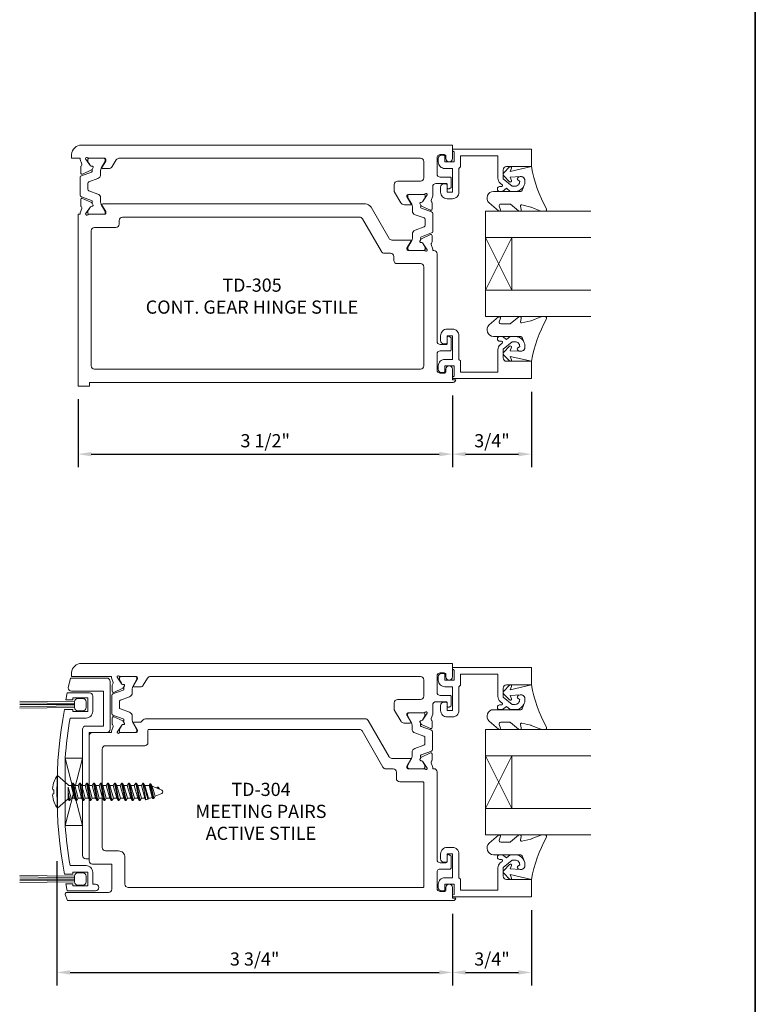
# Model space of a CAD drawing. Units: inches. Extents: x -41 to 44, y 0 to 128.
# Drawn here: x 16 to 22, y 8 to 18 of the extents above; entities that cross this region are included whole.
import ezdxf

# ---------------------------------------------------------------- set-up
doc = ezdxf.new("R2010")
doc.units = ezdxf.units.IN
doc.header["$MEASUREMENT"] = 0
doc.layers.get('0').update_dxf_attribs({"lineweight": 13})
doc.layers.get('defpoints').update_dxf_attribs({"lineweight": 13})
for name, color, linetype, lineweight in [('Dimension', 3, 'Continuous', 13), ('Extrusion', 1, 'Continuous', 13), ('Gasket', 7, 'Continuous', 13), ('Glazing', 4, 'Continuous', 13), ('Misc', 7, 'Continuous', 13), ('Text', 6, 'Continuous', 13), ('Thermal', 2, 'Continuous', 13)]:
    doc.layers.add(name, color=color, linetype=linetype, lineweight=lineweight)
doc.styles.get("Standard").update_dxf_attribs({"font": 'arial.ttf'})
doc.dimstyles.new('FULL$0', dxfattribs={"dimtxt": 0.125, "dimasz": 0.125, "dimexe": 0.125, "dimexo": 0.125, "dimgap": 0.0625, "dimtad": 1, "dimdec": 3, "dimzin": 0, "dimdsep": 46, "dimlunit": 4, "dimtxsty": 'Standard', "dimcen": 0.125, "dimclrd": 256, "dimclre": 256, "dimclrt": 256, "dimadec": 0, "dimazin": 0, "dimtfac": 1, "dimtdec": 3, "dimtofl": 0, "dimtmove": 2, "dimatfit": 2, "dimfxl": 1, "dimfrac": 2, "dimtolj": 1, "dimtzin": 0, "dimarcsym": 0})

# ---------------------------------------------------------------- blocks, each defined once
blk = doc.blocks.new('td103')
blk.add_lwpolyline([(-0.082, -0.057), (-0.103, -0.057, 0.414214), (-0.134, -0.088), (-0.134, -0.12, 0.414214), (-0.072, -0.182), (0, -0.182), (0, -0.407), (-0.05, -0.407), (-0.05, -0.339, 0.414214), (-0.06, -0.329), (-0.081, -0.329, 0.414214), (-0.112, -0.36), (-0.112, -0.407, 0.414214), (-0.05, -0.469), (0, -0.469, 0.414214), (0.062, -0.407), (0.062, -0.182), (0.077, -0.167), (0.077, -0.062), (0.4315, -0.062), (0.4315, -0.274, 0.221695), (0.4537, -0.3214), (0.4721, -0.3369, -0.700208), (0.4656, -0.3545), (0.4468, -0.3545, 0.414214), (0.4268, -0.3745), (0.4268, -0.3795, 0.414214), (0.4468, -0.3995), (0.4752, -0.3995), (0.511, -0.3695), (0.5467, -0.3995), (0.594, -0.3995, 0.477986), (0.6858, -0.2857, 0.59935), (0.6162, -0.2742, 0.4016), (0.6177, -0.2879), (0.638, -0.3049, -0.41853), (0.594, -0.3495), (0.5649, -0.3495), (0.4815, -0.2795), (0.4815, -0.1955, -0.414214), (0.5125, -0.1645), (0.75, -0.1645), (0.75, 0), (0, 0), (0, -0.015), (0.015, -0.0237), (0.015, -0.12), (-0.072, -0.12), (-0.072, -0.067, 0.414214)], format="xyb", close=True)
blk = doc.blocks.new('*U98')
at = {"linetype": 'ByBlock'}
blk.add_lwpolyline([(0.3439, -0.401), (0.4205, -0.3146, 0.183309), (0.423, -0.3079), (0.423, -0.3044, 0.510431), (0.4099, -0.2949), (0.3746, -0.3065, -0.510431), (0.3549, -0.2922), (0.3549, -0.2045, -0.176176), (0.3572, -0.1981), (0.4195, -0.1238, 0.176176), (0.423, -0.1142), (0.423, -0.1078, 0.236449), (0.419, -0.0998, 0.217583), (0.4068, -0.0971), (0.375, -0.1041, -0.551503), (0.3631, -0.092), (0.3834, -0.0053, -0.038981), (0.3844, -0.0023), (0.4215, 0.0891, 0.096831), (0.423, 0.0966), (0.423, 0.1278, 0.570681), (0.4008, 0.1409, -0.082891), (0, 0), (0.0465, -0.2042), (0.0139, -0.1912, 0.82203), (0.0029, -0.2074), (0.059, -0.2627, 0.409919), (0.0871, -0.2627), (0.1432, -0.2074, 0.82203), (0.1321, -0.1912), (0.1003, -0.2039), (0.0941, -0.1045, -0.338764), (0.1212, -0.0641, -0.149826), (0.1761, -0.0688), (0.2256, -0.0887, -0.306229), (0.235, -0.1026), (0.235, -0.3599, 0.687403)], format="xyb", close=True, dxfattribs=at)
blk = doc.blocks.new('1.000_glass100')
for p, q in [((-0.75, 0.25), (-0.25, 0.25)), ((-0.75, 0.25), (-0.25, 0)), ((-0.25, 0.25), (-0.75, 0)), ((-0.75, 0), (-0.25, 0))]:
    blk.add_line(p, q)
at = {"linetype": 'ByBlock', "ltscale": 0.75}
for points in [[(-1, 1), (-1, 0), (-0.75, 0), (-0.75, 1)], [(-0.25, 1), (-0.25, 0), (0, 0), (0, 1)]]:
    blk.add_lwpolyline(points, dxfattribs=at)
blk = doc.blocks.new('*D222')
at = {"layer": 'defpoints', "color": 0, "transparency": 16777216}
for p in [(19.6286, 14.3087), (16.079, 14.2737), (19.6286, 13.6281)]:
    blk.add_point(p, dxfattribs=at)
at = {"layer": 'Dimension', "lineweight": -2, "transparency": 16777216}
for p, q in [((16.079, 14.1487), (16.079, 13.5031)), ((19.6286, 14.1837), (19.6286, 13.5031)), ((16.204, 13.6281), (19.5036, 13.6281))]:
    blk.add_line(p, q, dxfattribs=at)
at = {"layer": 'Dimension', "transparency": 16777216}
for points in [[(16.204, 13.649), (16.204, 13.6073), (16.079, 13.6281)], [(19.5036, 13.649), (19.5036, 13.6073), (19.6286, 13.6281)]]:
    blk.add_solid(points, dxfattribs=at)
at = {"layer": 'Dimension', "transparency": 16777216, "insert": (17.8538, 13.7553), "char_height": 0.125, "attachment_point": 5}
blk.add_mtext('\\A1;3 1/2"', dxfattribs=at)
blk = doc.blocks.new('*D223')
at = {"layer": 'defpoints', "color": 0, "transparency": 16777216}
for p in [(19.6286, 14.3087), (20.3786, 14.3447), (20.3786, 13.6281)]:
    blk.add_point(p, dxfattribs=at)
at = {"layer": 'Dimension', "lineweight": -2, "transparency": 16777216}
for p, q in [((20.3786, 14.2197), (20.3786, 13.5031)), ((19.6286, 14.1837), (19.6286, 13.5031)), ((19.7536, 13.6281), (20.2536, 13.6281))]:
    blk.add_line(p, q, dxfattribs=at)
at = {"layer": 'Dimension', "transparency": 16777216}
for points in [[(19.7536, 13.649), (19.7536, 13.6073), (19.6286, 13.6281)], [(20.2536, 13.649), (20.2536, 13.6073), (20.3786, 13.6281)]]:
    blk.add_solid(points, dxfattribs=at)
at = {"layer": 'Dimension', "transparency": 16777216, "insert": (20.0036, 13.7553), "char_height": 0.125, "attachment_point": 5}
blk.add_mtext('\\A1;3/4"', dxfattribs=at)
blk = doc.blocks.new('*U254')
at = {"linetype": 'ByBlock', "ltscale": 0.75}
for points in [[(-0.2383, 0.6424), (-0.2383, 0.6431, 0.6885), (-0.2589, 0.6509, -0.213422), (-0.2677, 0.647), (-0.4194, 0.647, 0.414214), (-0.4312, 0.6352), (-0.4312, 0.6265, 0.137872), (-0.4295, 0.6203), (-0.393, 0.5606, -0.585524), (-0.3997, 0.5486), (-0.4558, 0.5486, -0.261413), (-0.4895, 0.5674), (-0.5489, 0.6673, -0.134985), (-0.551, 0.675), (-0.551, 0.741, -0.414214), (-0.52, 0.772), (-0.302, 0.772, 0.414214), (-0.271, 0.803), (-0.271, 0.959, 0.414214), (-0.302, 0.99), (-3.1614, 0.99, 0.264443), (-3.188, 0.9749), (-3.2264, 0.9105, -0.261413), (-3.26, 0.8916), (-3.3161, 0.8916, -0.585524), (-3.3228, 0.9036), (-3.2863, 0.9633, 0.137872), (-3.2846, 0.9695), (-3.2846, 0.9782, 0.414214), (-3.2964, 0.99), (-3.4481, 0.99, -0.213422), (-3.4569, 0.994, 0.6885), (-3.4775, 0.9861), (-3.4775, 0.9855), (-3.4308, 0.9188, 0.267949), (-3.4201, 0.9138), (-3.4155, 0.9142, -0.57735), (-3.4077, 0.903), (-3.4163, 0.8847, -0.176327), (-3.422, 0.8789), (-3.5067, 0.8394, -0.548619), (-3.5235, 0.8501), (-3.5235, 0.9092, -0.263725), (-3.5177, 0.9194, 0.359508), (-3.5127, 0.9336), (-3.5287, 0.9774), (-3.5287, 0.99), (-3.6131, 0.99), (-3.6109, 1.0267, -0.396685), (-3.5171, 1.115), (0, 1.115), (0, 0.9861, -1), (-0.062, 0.9861), (-0.062, 1.009, 0.414214), (-0.077, 1.024), (-0.115, 1.024, 0.414214), (-0.146, 0.993), (-0.146, 0.842, 0.414214), (-0.115, 0.811), (-0.0226, 0.811, -0.414214), (-0.0106, 0.799), (-0.0106, 0.7199, -0.267949), (-0.0166, 0.7095), (-0.032, 0.7006, -0.57735), (-0.05, 0.711), (-0.05, 0.739, 0.414214), (-0.062, 0.751), (-0.1561, 0.751, 0.414214), (-0.1871, 0.72), (-0.1871, 0.6344), (-0.2031, 0.5905, 0.359508), (-0.1981, 0.5764, -0.263725), (-0.1923, 0.5662), (-0.1923, 0.5071, -0.548619), (-0.2091, 0.4964), (-0.2938, 0.5359, -0.176327), (-0.2996, 0.5416), (-0.3081, 0.56, -0.57735), (-0.3003, 0.5712), (-0.2957, 0.5708, 0.267949), (-0.285, 0.5758)], [(-0.2383, 0.12), (-0.285, 0.1867, 0.267949), (-0.2957, 0.1917), (-0.3003, 0.1913, -0.57735), (-0.3081, 0.2024), (-0.2996, 0.2208, -0.176327), (-0.2938, 0.2265), (-0.2091, 0.266, -0.548619), (-0.1923, 0.2553), (-0.1923, 0.1962, -0.263725), (-0.1981, 0.1861, 0.359508), (-0.2031, 0.1719), (-0.1871, 0.128), (-0.1871, 0.1154), (-0.177, 0.1154, -0.414214), (-0.146, 0.0844), (-0.146, -0.745, 0.414214), (-0.115, -0.776), (-0.0618, -0.776, 0.414214), (-0.05, -0.7642), (-0.05, -0.7107, -0.57735), (-0.0323, -0.7004), (-0.0165, -0.7095, -0.267949), (-0.0106, -0.7197), (-0.0106, -0.8242, -0.414214), (-0.0224, -0.836), (-0.115, -0.836, 0.414214), (-0.146, -0.867), (-0.146, -1.018, 0.414214), (-0.115, -1.049), (-0.077, -1.049, 0.414214), (-0.062, -1.034), (-0.062, -1.011, -1), (0, -1.011), (0, -1.111), (0.031, -1.111), (0.031, -1.111, -0.414214), (0.006, -1.136), (-3.4396, -1.136), (-3.4396, -1.171), (-3.5496, -1.171), (-3.5496, 0.4585), (-3.5287, 0.4585), (-3.5287, 0.471), (-3.5127, 0.5149, 0.359508), (-3.5177, 0.5291, -0.263725), (-3.5235, 0.5392), (-3.5235, 0.5983, -0.548619), (-3.5067, 0.609), (-3.422, 0.5695, -0.176327), (-3.4163, 0.5638), (-3.4077, 0.5455, -0.57735), (-3.4155, 0.5343), (-3.4201, 0.5347, 0.267949), (-3.4308, 0.5297), (-3.4775, 0.463), (-3.4775, 0.4624, 0.6885), (-3.4569, 0.4545, -0.213422), (-3.4481, 0.4585), (-3.2964, 0.4585, 0.414214), (-3.2846, 0.4703), (-3.2846, 0.479, 0.137872), (-3.2863, 0.4851), (-3.3228, 0.5449, -0.585524), (-3.3161, 0.5569), (-0.8256, 0.5569, -0.267949), (-0.7719, 0.5259), (-0.6007, 0.2294, 0.267949), (-0.5738, 0.2139), (-0.3997, 0.2139, -0.585524), (-0.393, 0.2019), (-0.4295, 0.1421, 0.137872), (-0.4312, 0.136), (-0.4312, 0.1272, 0.414214), (-0.4194, 0.1154), (-0.2677, 0.1154, -0.213422), (-0.2589, 0.1115, 0.6885), (-0.2383, 0.1194)], [(-3.3936, -1.011), (-0.302, -1.011, 0.414214), (-0.271, -0.98), (-0.271, -0.0406, 0.414214), (-0.302, -0.0096), (-0.5252, -0.0096, -0.414214), (-0.5562, 0.0214), (-0.5562, 0.0579, 0.414214), (-0.5872, 0.0889), (-0.646, 0.0889, -0.267949), (-0.6728, 0.1044), (-0.853, 0.4164, 0.267949), (-0.8798, 0.4319), (-3.1286, 0.4319, 0.414214), (-3.1596, 0.4009), (-3.1596, 0.3645, -0.414214), (-3.1906, 0.3335), (-3.3936, 0.3335, 0.414214), (-3.4246, 0.3025), (-3.4246, -0.98, 0.414214)]]:
    blk.add_lwpolyline(points, format="xyb", close=True, dxfattribs=at)
at = {"layer": 'Thermal'}
for points in [[(-3.4162, 0.8848), (-3.4077, 0.903, 0.57735), (-3.4155, 0.9142), (-3.4201, 0.9138, -0.267949), (-3.4308, 0.9188), (-3.4487, 0.9443), (-3.4562, 0.9574, -0.131652), (-3.4578, 0.9633), (-3.4578, 0.9743, -0.414214), (-3.4421, 0.99), (-3.3082, 0.99, -0.414214), (-3.2924, 0.9743), (-3.2924, 0.9633, -0.131652), (-3.294, 0.9574), (-3.3294, 0.896, 0.131652), (-3.3358, 0.8724), (-3.3358, 0.8347, -0.315299), (-3.3617, 0.7977), (-3.4475, 0.7665, 0.315299), (-3.4578, 0.7517), (-3.4578, 0.7242), (-3.4578, 0.6968, 0.315299), (-3.4475, 0.682), (-3.3617, 0.6508, -0.315299), (-3.3358, 0.6138), (-3.3358, 0.5761, 0.131652), (-3.3294, 0.5524), (-3.294, 0.4911, -0.131652), (-3.2924, 0.4852), (-3.2924, 0.4742, -0.414214), (-3.3082, 0.4585), (-3.4421, 0.4585, -0.414214), (-3.4578, 0.4742), (-3.4578, 0.4852, -0.131652), (-3.4562, 0.4911), (-3.4487, 0.5041), (-3.4308, 0.5297, -0.267949), (-3.4201, 0.5347), (-3.4155, 0.5343, 0.57735), (-3.4077, 0.5455), (-3.4162, 0.5636, 0.066641), (-3.4145, 0.5761), (-3.4145, 0.5779, 0.315299), (-3.4223, 0.589), (-3.5183, 0.624, -0.315299), (-3.5287, 0.6388), (-3.5287, 0.7242), (-3.5287, 0.8097, -0.315299), (-3.5183, 0.8245), (-3.4223, 0.8594, 0.315299), (-3.4145, 0.8705), (-3.4145, 0.8724, 0.066641)], [(-0.2996, 0.5418), (-0.3081, 0.56, -0.57735), (-0.3003, 0.5712), (-0.2957, 0.5708, 0.267949), (-0.285, 0.5758), (-0.2671, 0.6013), (-0.2596, 0.6143, 0.131652), (-0.258, 0.6202), (-0.258, 0.6312, 0.414214), (-0.2737, 0.647), (-0.4076, 0.647, 0.414214), (-0.4234, 0.6312), (-0.4234, 0.6202, 0.131652), (-0.4218, 0.6143), (-0.3864, 0.553, -0.131652), (-0.3801, 0.5294), (-0.3801, 0.4917, 0.315299), (-0.3542, 0.4547), (-0.2684, 0.4235, -0.315299), (-0.258, 0.4087), (-0.258, 0.3812), (-0.258, 0.3538, -0.315299), (-0.2684, 0.339), (-0.3542, 0.3078, 0.315299), (-0.3801, 0.2708), (-0.3801, 0.233, -0.131652), (-0.3864, 0.2094), (-0.4218, 0.1481, 0.131652), (-0.4234, 0.1422), (-0.4234, 0.1312, 0.414214), (-0.4076, 0.1154), (-0.2737, 0.1154, 0.414214), (-0.258, 0.1312), (-0.258, 0.1422, 0.131652), (-0.2596, 0.1481), (-0.2671, 0.1611), (-0.285, 0.1867, 0.267949), (-0.2957, 0.1917), (-0.3003, 0.1913, -0.57735), (-0.3081, 0.2024), (-0.2996, 0.2206, -0.066641), (-0.3013, 0.233), (-0.3013, 0.2349, -0.315299), (-0.2935, 0.246), (-0.1975, 0.281, 0.315299), (-0.1871, 0.2958), (-0.1871, 0.3812), (-0.1871, 0.4667, 0.315299), (-0.1975, 0.4815), (-0.2935, 0.5164, -0.315299), (-0.3013, 0.5275), (-0.3013, 0.5294, -0.066641)]]:
    blk.add_lwpolyline(points, format="xyb", close=True, dxfattribs=at)
at = {"ltscale": 0.75, "flags": 1}
for tag, p, height in [('TD-117', (-1.3137, 1.2755), 0.125), ('13.5MM_969505', (-4.7813, 0.7087), 0.094), ('13.5MM_969505', (-0.0997, 0.353), 0.094), ('TD-116', (-1.3069, -1.3599), 0.125)]:
    blk.add_attdef(tag, p, '', height=height, dxfattribs=at)
blk = doc.blocks.new('td104')
at = {"color": 1, "linetype": 'ByBlock', "ltscale": 0.75}
blk.add_lwpolyline([(-3.4154, -0.981), (-3.4154, -0.866, 0.414214), (-3.4774, -0.804), (-3.6304, -0.804, -0.022771), (-3.6768, -0.422), (-3.6768, 0.2145, -0.022771), (-3.6304, 0.5965), (-3.4774, 0.5965, 0.414214), (-3.4154, 0.6585), (-3.4154, 0.8045, 0.414214), (-3.4464, 0.8355), (-3.6585, 0.8355), (-3.6694, 0.7685), (-3.6024, 0.7685), (-3.6024, 0.7885), (-3.4624, 0.7885), (-3.4624, 0.6585), (-3.6024, 0.6585), (-3.6024, 0.6785), (-3.6829, 0.6785, 0.091883), (-3.6829, -0.886), (-3.6024, -0.886), (-3.6024, -0.866), (-3.4624, -0.866), (-3.4624, -0.996), (-3.6024, -0.996), (-3.6024, -0.976), (-3.6694, -0.976), (-3.6585, -1.043), (-3.3896, -1.043, 1), (-3.3896, -0.981)], format="xyb", close=True, dxfattribs=at)
blk = doc.blocks.new('Gp304_bf')
at = {"linetype": 'ByBlock'}
blk.add_lwpolyline([(-3.6122, 0.8512, -0.414214), (-3.6432, 0.8822), (-3.6206, 0.9752), (-3.2764, 0.9752, -0.414214), (-3.2454, 0.9442), (-3.2454, 0.4895, -0.414214), (-3.2764, 0.4585), (-3.4445, 0.4585), (-3.4445, -0.738), (-3.4755, -0.738, -0.414214), (-3.5065, -0.707), (-3.5065, 0.4895, -0.414214), (-3.4755, 0.5205), (-3.3074, 0.5205), (-3.3074, 0.8512), (-3.6122, 0.8512)], format="xyb", close=True, dxfattribs=at)
blk = doc.blocks.new('Wp085')
for p, q in [((-0.0546, 0.0267), (-0.5751, 0.0327)), ((-0.0546, 0.0111), (-0.5751, 0.018)), ((-0.0546, 0), (-0.5751, 0)), ((-0.0546, -0.0119), (-0.5751, -0.0212)), ((-0.0546, -0.0267), (-0.5751, -0.035))]:
    blk.add_line(p, q)
blk.add_lwpolyline([(0.0236, -0.0577), (-0.0236, -0.0577, -0.414214), (-0.0546, -0.0267), (-0.0546, 0.0267, -0.414214), (-0.0236, 0.0577), (0.0236, 0.0577, -0.414214), (0.0546, 0.0267), (0.0546, -0.0267, -0.414214)], format="xyb", close=True)
blk = doc.blocks.new('FS4')
at = {"linetype": 'ByBlock', "ltscale": 0.25}
for p, q in [((0, 0.156), (0.1013, 0.0679)), ((0, 0.156), (0, -0.156)), ((-0.0328, 0.0177), (-0.0328, -0.0177)), ((0.1013, -0.0679), (0.1013, 0.0434)), ((0.1013, 0.0434), (0.1301, -0.06)), ((0.108, 0.06), (0.1288, 0.06)), ((0.1288, 0.06), (0.1621, -0.06)), ((0.1418, 0.0825), (0.1751, -0.0825)), ((0.1837, -0.0825), (0.1504, 0.0825)), ((0.1634, 0.06), (0.1955, 0.06)), ((0.1634, 0.06), (0.1967, -0.06)), ((0.1955, 0.06), (0.2288, -0.06)), ((0.2085, 0.0825), (0.2418, -0.0825)), ((0.2504, -0.0825), (0.2171, 0.0825)), ((0.2301, 0.06), (0.2621, 0.06)), ((0.2301, 0.06), (0.2634, -0.06)), ((0.2621, 0.06), (0.2955, -0.06)), ((0.2751, 0.0825), (0.3085, -0.0825)), ((0.3171, -0.0825), (0.2837, 0.0825)), ((0.2967, 0.06), (0.3288, 0.06)), ((0.2967, 0.06), (0.3301, -0.06)), ((0.3288, 0.06), (0.3621, -0.06)), ((0.3418, 0.0825), (0.3751, -0.0825)), ((0.3837, -0.0825), (0.3504, 0.0825)), ((0.3634, 0.06), (0.3955, 0.06)), ((0.3634, 0.06), (0.3967, -0.06)), ((0.3955, 0.06), (0.4288, -0.06)), ((0.4085, 0.0825), (0.4418, -0.0825)), ((0.4504, -0.0825), (0.4171, 0.0825)), ((0.4301, 0.06), (0.4621, 0.06)), ((0.4301, 0.06), (0.4634, -0.06)), ((0.4621, 0.06), (0.4955, -0.06)), ((0.4751, 0.0825), (0.5085, -0.0825)), ((0.5171, -0.0825), (0.4837, 0.0825)), ((0.4967, 0.06), (0.5288, 0.06)), ((0.4967, 0.06), (0.5301, -0.06)), ((0.5288, 0.06), (0.5621, -0.06)), ((0.5418, 0.0825), (0.5751, -0.0825)), ((0.5837, -0.0825), (0.5504, 0.0825)), ((0.5634, 0.06), (0.5955, 0.06)), ((0.5634, 0.06), (0.5967, -0.06)), ((0.5955, 0.06), (0.6288, -0.06)), ((0.6085, 0.0825), (0.6418, -0.0825)), ((0.6504, -0.0825), (0.6171, 0.0825)), ((0.6301, 0.06), (0.6621, 0.06)), ((0.6301, 0.06), (0.6634, -0.06)), ((0.6621, 0.06), (0.6955, -0.06)), ((0.6751, 0.0825), (0.7085, -0.0825)), ((0.7171, -0.0825), (0.6837, 0.0825)), ((0.6967, 0.06), (0.7288, 0.06)), ((0.6967, 0.06), (0.7301, -0.06)), ((0.7288, 0.06), (0.7621, -0.06)), ((0.7418, 0.0825), (0.7751, -0.0825)), ((0.7837, -0.0825), (0.7504, 0.0825)), ((0.7634, 0.06), (0.7955, 0.06)), ((0.7634, 0.06), (0.7967, -0.06)), ((0.7955, 0.06), (0.8288, -0.06)), ((0.8085, 0.0825), (0.8387, -0.0772)), ((0.8581, -0.0691), (0.8171, 0.0825)), ((0.8301, 0.06), (0.8682, 0.06)), ((0.8301, 0.06), (0.8634, -0.06)), ((0.8682, 0.06), (0.8981, -0.0526)), ((0.8767, 0.0747), (0.9047, -0.064)), ((0.9133, -0.064), (0.8853, 0.0747)), ((0.9904, 0.0143), (0.8981, 0.0526)), ((0.8981, 0.0526), (0.9268, -0.0407)), ((0.9497, 0.0435), (0.9524, 0.0301)), ((0.9618, 0.0262), (0.9583, 0.0435)), ((0, -0.156), (0.1013, -0.0679)), ((0.1171, -0.0825), (0.1013, -0.0046)), ((0.1013, -0.0472), (0.1085, -0.0825)), ((0.1301, -0.06), (0.1621, -0.06)), ((0.1967, -0.06), (0.2288, -0.06)), ((0.2634, -0.06), (0.2955, -0.06)), ((0.3301, -0.06), (0.3621, -0.06)), ((0.3967, -0.06), (0.4288, -0.06)), ((0.4634, -0.06), (0.4955, -0.06)), ((0.5301, -0.06), (0.5621, -0.06)), ((0.5967, -0.06), (0.6288, -0.06)), ((0.6634, -0.06), (0.6955, -0.06)), ((0.7301, -0.06), (0.7621, -0.06)), ((0.7967, -0.06), (0.8288, -0.06)), ((0.8581, -0.0691), (0.8387, -0.0772)), ((0.8634, -0.06), (0.8802, -0.06)), ((0.8981, -0.0526), (0.8802, -0.06)), ((0.9904, -0.0143), (0.9268, -0.0407))]:
    blk.add_line(p, q, dxfattribs=at)
for points in [[(-0.0328, 0.0177), (-0.0428, 0.0194, -0.064644), (-0.0467, 0.0321, -0.145392), (0, 0.156, -2.04024)], [(-0.0328, -0.0177), (-0.0428, -0.0194, 0.064644), (-0.0467, -0.0321, 0.145392), (0, -0.156, 2.04024)]]:
    blk.add_lwpolyline(points, format="xyb", dxfattribs=at)
for points in [[(0.1288, 0.06), (0.1418, 0.0825), (0.1504, 0.0825), (0.1634, 0.06)], [(0.1955, 0.06), (0.2085, 0.0825), (0.2171, 0.0825), (0.2301, 0.06)], [(0.2621, 0.06), (0.2751, 0.0825), (0.2837, 0.0825), (0.2967, 0.06)], [(0.3288, 0.06), (0.3418, 0.0825), (0.3504, 0.0825), (0.3634, 0.06)], [(0.3955, 0.06), (0.4085, 0.0825), (0.4171, 0.0825), (0.4301, 0.06)], [(0.4621, 0.06), (0.4751, 0.0825), (0.4837, 0.0825), (0.4967, 0.06)], [(0.5288, 0.06), (0.5418, 0.0825), (0.5504, 0.0825), (0.5634, 0.06)], [(0.5955, 0.06), (0.6085, 0.0825), (0.6171, 0.0825), (0.6301, 0.06)], [(0.6621, 0.06), (0.6751, 0.0825), (0.6837, 0.0825), (0.6967, 0.06)], [(0.7288, 0.06), (0.7418, 0.0825), (0.7504, 0.0825), (0.7634, 0.06)], [(0.7955, 0.06), (0.8085, 0.0825), (0.8171, 0.0825), (0.8301, 0.06)], [(0.8682, 0.06), (0.8767, 0.0747), (0.8853, 0.0747), (0.8981, 0.0526)], [(0.9439, 0.0336), (0.9497, 0.0435), (0.9583, 0.0435), (0.9703, 0.0226)], [(0.1005, -0.0687), (0.1085, -0.0825), (0.1171, -0.0825), (0.1301, -0.06)], [(0.1621, -0.06), (0.1751, -0.0825), (0.1837, -0.0825), (0.1967, -0.06)], [(0.2288, -0.06), (0.2418, -0.0825), (0.2504, -0.0825), (0.2634, -0.06)], [(0.2955, -0.06), (0.3085, -0.0825), (0.3171, -0.0825), (0.3301, -0.06)], [(0.3621, -0.06), (0.3751, -0.0825), (0.3837, -0.0825), (0.3967, -0.06)], [(0.4288, -0.06), (0.4418, -0.0825), (0.4504, -0.0825), (0.4634, -0.06)], [(0.4955, -0.06), (0.5085, -0.0825), (0.5171, -0.0825), (0.5301, -0.06)], [(0.5621, -0.06), (0.5751, -0.0825), (0.5837, -0.0825), (0.5967, -0.06)], [(0.6288, -0.06), (0.6418, -0.0825), (0.6504, -0.0825), (0.6634, -0.06)], [(0.6955, -0.06), (0.7085, -0.0825), (0.7171, -0.0825), (0.7301, -0.06)], [(0.7621, -0.06), (0.7751, -0.0825), (0.7837, -0.0825), (0.7967, -0.06)], [(0.8288, -0.06), (0.8387, -0.0772)], [(0.8581, -0.0691), (0.8634, -0.06)], [(0.8981, -0.0526), (0.9047, -0.064), (0.9133, -0.064), (0.9268, -0.0407)]]:
    blk.add_lwpolyline(points, dxfattribs=at)
for centre, radius, start, end in [((0.1187, 0.0757), 0.019, 204.24978, 235.77144), ((0.9845, 0), 0.0155, 292.5, 67.5)]:
    blk.add_arc(centre, radius, start, end, dxfattribs=at)
blk = doc.blocks.new('*D289')
at = {"layer": 'defpoints', "color": 0, "transparency": 16777216}
for p in [(19.6286, 9.393), (20.3786, 9.429), (20.3786, 8.7124)]:
    blk.add_point(p, dxfattribs=at)
at = {"layer": 'Dimension', "lineweight": -2, "transparency": 16777216}
for p, q in [((19.6286, 9.268), (19.6286, 8.5874)), ((20.3786, 9.304), (20.3786, 8.5874)), ((19.7536, 8.7124), (20.2536, 8.7124))]:
    blk.add_line(p, q, dxfattribs=at)
at = {"layer": 'Dimension', "transparency": 16777216}
for points in [[(19.7536, 8.7333), (19.7536, 8.6916), (19.6286, 8.7124)], [(20.2536, 8.7333), (20.2536, 8.6916), (20.3786, 8.7124)]]:
    blk.add_solid(points, dxfattribs=at)
at = {"layer": 'Dimension', "transparency": 16777216, "insert": (20.0036, 8.8396), "char_height": 0.125, "attachment_point": 5}
blk.add_mtext('\\A1;3/4"', dxfattribs=at)
blk = doc.blocks.new('*D290')
at = {"layer": 'defpoints', "color": 0, "transparency": 16777216}
for p in [(15.8786, 9.8938), (19.6286, 9.393), (19.6286, 8.7124)]:
    blk.add_point(p, dxfattribs=at)
at = {"layer": 'Dimension', "lineweight": -2, "transparency": 16777216}
for p, q in [((15.8786, 9.7688), (15.8786, 8.5874)), ((19.6286, 9.268), (19.6286, 8.5874)), ((16.0036, 8.7124), (19.5036, 8.7124))]:
    blk.add_line(p, q, dxfattribs=at)
at = {"layer": 'Dimension', "transparency": 16777216}
for points in [[(16.0036, 8.7333), (16.0036, 8.6916), (15.8786, 8.7124)], [(19.5036, 8.7333), (19.5036, 8.6916), (19.6286, 8.7124)]]:
    blk.add_solid(points, dxfattribs=at)
at = {"layer": 'Dimension', "transparency": 16777216, "insert": (17.7536, 8.8396), "char_height": 0.125, "attachment_point": 5}
blk.add_mtext('\\A1;3 3/4"', dxfattribs=at)
blk = doc.blocks.new('*U261')
at = {"linetype": 'ByBlock', "ltscale": 0.75}
for points in [[(-0.2383, 0.6424), (-0.2383, 0.6431, 0.6885), (-0.2589, 0.6509, -0.213422), (-0.2677, 0.647), (-0.4194, 0.647, 0.414214), (-0.4312, 0.6352), (-0.4312, 0.6265, 0.137872), (-0.4295, 0.6203), (-0.393, 0.5606, -0.585524), (-0.3997, 0.5486), (-0.4606, 0.5486, -0.264443), (-0.4872, 0.5637), (-0.5489, 0.6673, -0.134985), (-0.551, 0.675), (-0.551, 0.741, -0.414214), (-0.52, 0.772), (-0.302, 0.772, 0.414214), (-0.271, 0.803), (-0.271, 0.959, 0.414214), (-0.302, 0.99), (-2.8637, 0.99, 0.264443), (-2.8904, 0.9749), (-2.9309, 0.9067, -0.264443), (-2.9575, 0.8916), (-3.0184, 0.8916, -0.585524), (-3.0251, 0.9036), (-2.9886, 0.9633, 0.137872), (-2.9869, 0.9695), (-2.9869, 0.9782, 0.414214), (-2.9987, 0.99), (-3.1504, 0.99, -0.213422), (-3.1592, 0.994, 0.709137), (-3.1798, 0.9854), (-3.1331, 0.9188, 0.267949), (-3.1224, 0.9138), (-3.1178, 0.9142, -0.57735), (-3.11, 0.903), (-3.1186, 0.8847, -0.176327), (-3.1243, 0.8789), (-3.209, 0.8394, -0.548619), (-3.2258, 0.8501), (-3.2258, 0.9092, -0.263725), (-3.2201, 0.9194, 0.359508), (-3.215, 0.9336), (-3.231, 0.9774), (-3.231, 0.99), (-3.6131, 0.99), (-3.6109, 1.0267, -0.396685), (-3.5171, 1.115), (0, 1.115), (0, 0.9861, -1), (-0.062, 0.9861), (-0.062, 1.009, 0.414214), (-0.077, 1.024), (-0.115, 1.024, 0.414214), (-0.146, 0.993), (-0.146, 0.842, 0.414214), (-0.115, 0.811), (-0.0226, 0.811, -0.414214), (-0.0106, 0.799), (-0.0106, 0.7199, -0.267949), (-0.0166, 0.7095), (-0.032, 0.7006, -0.57735), (-0.05, 0.711), (-0.05, 0.739, 0.414214), (-0.062, 0.751), (-0.1561, 0.751, 0.414214), (-0.1871, 0.72), (-0.1871, 0.6344), (-0.2031, 0.5905, 0.359508), (-0.1981, 0.5764, -0.263725), (-0.1923, 0.5662), (-0.1923, 0.5071, -0.548619), (-0.2091, 0.4964), (-0.2938, 0.5359, -0.176327), (-0.2996, 0.5416), (-0.3081, 0.56, -0.57735), (-0.3003, 0.5712), (-0.2957, 0.5708, 0.267949), (-0.285, 0.5758)], [(-3.1798, 0.463), (-3.1798, 0.4624, 0.6885), (-3.1592, 0.4545, -0.213422), (-3.1504, 0.4585), (-2.9987, 0.4585, 0.414214), (-2.9869, 0.4703), (-2.9869, 0.479, 0.137872), (-2.9886, 0.4851), (-3.0251, 0.5449, -0.585524), (-3.0184, 0.5569), (-2.9549, 0.5569), (-2.9319, 0.5799, -0.198912), (-2.91, 0.589), (-0.8262, 0.589, -0.267949), (-0.7994, 0.5735), (-0.6007, 0.2294, 0.267949), (-0.5738, 0.2139), (-0.3997, 0.2139, -0.585524), (-0.393, 0.2019), (-0.4295, 0.1421, 0.137872), (-0.4312, 0.136), (-0.4312, 0.1272, 0.414214), (-0.4194, 0.1154), (-0.2677, 0.1154, -0.213422), (-0.2589, 0.1115, 0.709137), (-0.2383, 0.12), (-0.285, 0.1867, 0.267949), (-0.2957, 0.1917), (-0.3003, 0.1913, -0.57735), (-0.3081, 0.2024), (-0.2996, 0.2208, -0.176327), (-0.2938, 0.2265), (-0.2091, 0.266, -0.548619), (-0.1923, 0.2553), (-0.1923, 0.1962, -0.263725), (-0.1981, 0.1861, 0.359508), (-0.2031, 0.1719), (-0.1871, 0.128), (-0.1871, 0.1154), (-0.177, 0.1154, -0.414214), (-0.146, 0.0844), (-0.146, -0.745, 0.414214), (-0.115, -0.776), (-0.062, -0.776, 0.414214), (-0.05, -0.764), (-0.05, -0.711, -0.57735), (-0.032, -0.7006), (-0.0166, -0.7095, -0.267949), (-0.0106, -0.7199), (-0.0106, -0.824, -0.414214), (-0.0226, -0.836), (-0.115, -0.836, 0.414214), (-0.146, -0.867), (-0.146, -1.018, 0.414214), (-0.115, -1.049), (-0.077, -1.049, 0.414214), (-0.062, -1.034), (-0.062, -1.011, -1), (0, -1.011), (0, -1.111), (0.031, -1.111), (0.031, -1.111, -0.414214), (0.006, -1.136), (-3.6496, -1.136), (-3.6706, -1.0781, -0.520567), (-3.6565, -1.058), (-3.2605, -1.058, 0.414214), (-3.2295, -1.027), (-3.2295, -0.789), (-3.4135, -0.789, -0.414214), (-3.4445, -0.758), (-3.4445, 0.4275, -0.414214), (-3.4135, 0.4585), (-3.231, 0.4585), (-3.231, 0.471), (-3.215, 0.5149, 0.359508), (-3.2201, 0.5291, -0.263725), (-3.2258, 0.5392), (-3.2258, 0.5983, -0.548619), (-3.209, 0.609), (-3.1243, 0.5695, -0.176327), (-3.1186, 0.5638), (-3.11, 0.5455, -0.57735), (-3.1178, 0.5343), (-3.1224, 0.5347, 0.267949), (-3.1331, 0.5297)], [(-0.8839, 0.489), (-2.8769, 0.489, 0.414214), (-2.8869, 0.479), (-2.8869, 0.3645, -0.414214), (-2.9179, 0.3335), (-3.2885, 0.3335, 0.414214), (-3.3195, 0.3025), (-3.3195, -0.633, 0.414214), (-3.2885, -0.664), (-3.1665, -0.664, -0.414214), (-3.1045, -0.726), (-3.1045, -0.98, 0.414214), (-3.0735, -1.011), (-0.281, -1.011, 0.414214), (-0.271, -1.001), (-0.271, -0.0196, 0.414214), (-0.281, -0.0096), (-0.5002, -0.0096, -0.414214), (-0.5312, 0.0214), (-0.5312, 0.0829, 0.414214), (-0.5622, 0.1139), (-0.6316, 0.1139, -0.267949), (-0.6584, 0.1294), (-0.8571, 0.4735, 0.267949)]]:
    blk.add_lwpolyline(points, format="xyb", close=True, dxfattribs=at)
blk.add_lwpolyline([(-0.301, 0.2177), (-0.3081, 0.2024, 0.57735), (-0.3003, 0.1913), (-0.2957, 0.1917, -0.267949), (-0.285, 0.1867), (-0.2801, 0.1798)], format="xyb")
at = {"layer": 'Thermal'}
for points in [[(-3.138, 0.9257), (-3.1563, 0.9574, -0.131652), (-3.1578, 0.9633), (-3.1578, 0.9743, -0.414214), (-3.1421, 0.99), (-3.0082, 0.99, -0.414214), (-2.9925, 0.9743), (-2.9925, 0.9633, -0.131652), (-2.9941, 0.9574), (-3.0246, 0.9044), (-3.0251, 0.9036, 0.026285), (-3.0255, 0.9028), (-3.0295, 0.896, 0.131652), (-3.0358, 0.8724), (-3.0358, 0.8347, -0.315299), (-3.0617, 0.7977), (-3.1475, 0.7665, 0.315299), (-3.1578, 0.7517), (-3.1578, 0.6968, 0.315299), (-3.1475, 0.682), (-3.0617, 0.6508, -0.315299), (-3.0358, 0.6138), (-3.0358, 0.5761, 0.131652), (-3.0295, 0.5524), (-3.0255, 0.5456, 0.026285), (-3.0251, 0.5449), (-3.0246, 0.5441), (-2.9941, 0.4911, -0.131652), (-2.9925, 0.4852), (-2.9925, 0.4742, -0.414214), (-3.0082, 0.4585), (-3.1421, 0.4585, -0.414214), (-3.1578, 0.4742), (-3.1578, 0.4852, -0.131652), (-3.1563, 0.4911), (-3.138, 0.5228), (-3.1331, 0.5297, -0.267949), (-3.1224, 0.5347), (-3.1178, 0.5343, 0.57735), (-3.11, 0.5455), (-3.1171, 0.5607, 0.083096), (-3.1145, 0.5761), (-3.1145, 0.5779, 0.315299), (-3.1223, 0.589), (-3.2184, 0.624, -0.315299), (-3.2287, 0.6388), (-3.2287, 0.8097, -0.315299), (-3.2184, 0.8245), (-3.1223, 0.8594, 0.315299), (-3.1145, 0.8705), (-3.1145, 0.8724, 0.083096), (-3.1171, 0.8878), (-3.11, 0.903, 0.57735), (-3.1178, 0.9142), (-3.1224, 0.9138, -0.267949), (-3.1331, 0.9188)], [(-0.2801, 0.5827), (-0.2619, 0.6143, 0.131652), (-0.2603, 0.6202), (-0.2603, 0.6312, 0.414214), (-0.276, 0.647), (-0.4099, 0.647, 0.414214), (-0.4257, 0.6312), (-0.4257, 0.6202, 0.131652), (-0.4241, 0.6143), (-0.3935, 0.5614), (-0.393, 0.5606, -0.026285), (-0.3926, 0.5598), (-0.3887, 0.553, -0.131652), (-0.3824, 0.5294), (-0.3824, 0.4917, 0.315299), (-0.3564, 0.4547), (-0.2707, 0.4235, -0.315299), (-0.2603, 0.4087), (-0.2603, 0.3538, -0.315299), (-0.2707, 0.339), (-0.3564, 0.3078, 0.315299), (-0.3824, 0.2708), (-0.3824, 0.233, -0.131652), (-0.3887, 0.2094), (-0.3926, 0.2026, -0.026285), (-0.393, 0.2019), (-0.3935, 0.2011), (-0.4241, 0.1481, 0.131652), (-0.4257, 0.1422), (-0.4257, 0.1312, 0.414214), (-0.4099, 0.1154), (-0.276, 0.1154, 0.414214), (-0.2603, 0.1312), (-0.2603, 0.1422, 0.131652), (-0.2619, 0.1481), (-0.2801, 0.1798), (-0.285, 0.1867, 0.267949), (-0.2957, 0.1917), (-0.3003, 0.1913, -0.57735), (-0.3081, 0.2024), (-0.301, 0.2177, -0.083096), (-0.3036, 0.233), (-0.3036, 0.2349, -0.315299), (-0.2958, 0.246), (-0.1998, 0.281, 0.315299), (-0.1894, 0.2958), (-0.1894, 0.4667, 0.315299), (-0.1998, 0.4815), (-0.2958, 0.5164, -0.315299), (-0.3036, 0.5275), (-0.3036, 0.5294, -0.083096), (-0.301, 0.5448), (-0.3081, 0.56, -0.57735), (-0.3003, 0.5712), (-0.2957, 0.5708, 0.267949), (-0.285, 0.5758)]]:
    blk.add_lwpolyline(points, format="xyb", close=True, dxfattribs=at)
at = {"ltscale": 0.75, "flags": 1}
for tag, p, height in [('TD-114', (-1.3137, 1.2755), 0.125), ('13.5MM_969505', (-4.5171, 0.7087), 0.094), ('13.5MM_969505', (-0.0997, 0.353), 0.094), ('TD-115', (-1.3069, -1.3599), 0.125)]:
    blk.add_attdef(tag, p, '', height=height, dxfattribs=at)

msp = doc.modelspace()

# ---------------------------------------------------------------- linework, layer by layer
at = {"layer": 'Misc', "lineweight": 35}
msp.add_line((22.5, 86.25), (22.5, 3.75), dxfattribs=at)
at = {"layer": 'Misc'}
for p, q in [((15.956601, 10.743513), (16.12215, 10.106964)), ((15.956601, 10.106964), (16.12215, 10.743513))]:
    msp.add_line(p, q, dxfattribs=at)
msp.add_lwpolyline([(15.956601, 10.743513), (16.12215, 10.743513), (16.12215, 10.106964), (15.956601, 10.106964)], close=True, dxfattribs=at)

# ---------------------------------------------------------------- block references
msp.add_blockref('td104', (19.633393, 10.528979))
at = {"color": 3}
msp.add_blockref('FS4', (15.883644, 10.425238), dxfattribs=at)
at = {"layer": 'Extrusion'}
for name, p in [('*U254', (19.628601, 15.444658)), ('td103', (19.628601, 16.519769)), ('*U261', (19.628601, 10.528979)), ('td103', (19.628601, 11.604089))]:
    msp.add_blockref(name, p, dxfattribs=at)
at = {"layer": 'Extrusion', "xscale": -1, "rotation": 180}
for p in [(19.628601, 14.344677), (19.628601, 9.428998)]:
    msp.add_blockref('td103', p, dxfattribs=at)
at = {"layer": 'Gasket', "rotation": 270}
for p in [(20.37856, 16.355223), (20.37856, 11.439543)]:
    msp.add_blockref('*U98', p, dxfattribs=at)
at = {"layer": 'Gasket', "xscale": -1}
for name, p, rotation in [('*U98', (20.37856, 14.509223), 270), ('*U98', (20.37856, 9.593543), 270), ('Wp085', (16.100983, 9.597979), 180)]:
    msp.add_blockref(name, p, dxfattribs=dict(at, rotation=rotation))
at = {"layer": 'Gasket'}
msp.add_blockref('Wp085', (16.100983, 11.252498), dxfattribs=at)
at = {"layer": 'Glazing', "xscale": -1, "rotation": 270}
for p in [(19.94106, 15.932223), (19.94106, 11.016543)]:
    msp.add_blockref('1.000_glass100', p, dxfattribs=at)
at = {"layer": 'Thermal'}
msp.add_blockref('Gp304_bf', (19.628601, 10.528979), dxfattribs=at)

# ---------------------------------------------------------------- texts
at = {"layer": 'Text', "char_height": 0.125, "attachment_point": 5}
for s, width, heights, insert in [('\\pt2.625;{\\fArial|b1|i0|c0|p34;TD-305\\P}CONT. GEAR HINGE STILE', 2.23871365, [0], (17.728431, 15.127027)), ('\\pt2.625;{\\fArial|b1|i0|c0|p34;TD-304\\P}MEETING PAIRS ACTIVE STILE', 1.63021474, [0.570751], (17.813291, 10.240071))]:
    msp.add_mtext_dynamic_manual_height_columns(s, width=width, gutter_width=0.625, heights=heights, dxfattribs=dict(at, insert=insert))

# ---------------------------------------------------------------- dimensions: what is measured, and where the dimension line sits
at = {"layer": 'Dimension'}
for base, p1, p2, picture, middle in [((19.628601, 13.628124), (16.079001, 14.273658), (19.628601, 14.308658), '*D222', (17.853801, 13.755298)), ((20.37856, 13.628124), (19.628601, 14.308658), (20.37856, 14.344677), '*D223', (20.003581, 13.755298)), ((19.628601, 8.712445), (15.878601, 9.893804), (19.628601, 9.392979), '*D290', (17.753601, 8.839619)), ((20.37856, 8.712445), (19.628601, 9.392979), (20.37856, 9.428998), '*D289', (20.003581, 8.839619))]:
    dim = msp.add_linear_dim(base=base, p1=p1, p2=p2, dimstyle='FULL$0', dxfattribs=at)
    dim.commit()
    dim.dimension.update_dxf_attribs({"geometry": picture, "text_midpoint": middle})

doc.saveas('drawing.dxf')
